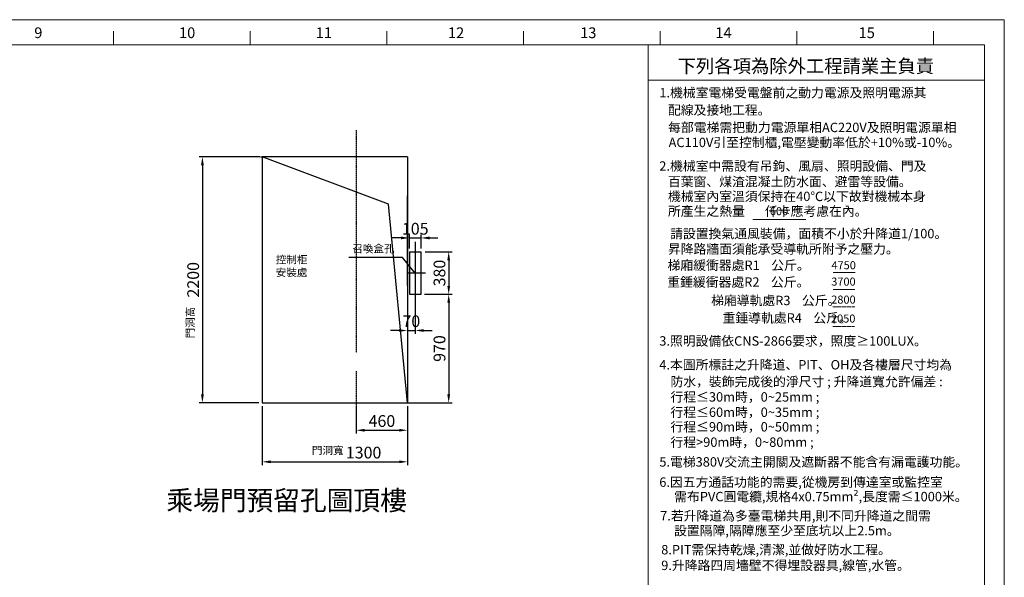
# Model space of a CAD drawing. Units: millimetres. Extents: x 40564 to 138515, y 37598 to 51159.
# Drawn here: x 70712 to 79511, y 46172 to 51159 of the extents above; entities that cross this region are included whole.
import ezdxf

# ---------------------------------------------------------------- set-up
doc = ezdxf.new("R2010")
doc.units = ezdxf.units.MM
for name, pattern in [('ACAD_ISO10W100', [18, 12, -3, 0, -3]), ('ACAD_ISO12W100', [21, 12, -3, 0, -3, 0, -3]), ('DASHED2', [9.525, 6.35, -3.175])]:
    doc.linetypes.add(name, pattern=pattern)
for name, color, linetype in [('02', 1, 'Continuous'), ('1', 1, 'ACAD_ISO10W100'), ('4', 7, 'Continuous'), ('標註', 3, 'Continuous'), ('零部件', 6, 'ACAD_ISO12W100')]:
    doc.layers.add(name, color=color, linetype=linetype)
doc.layers.add('实线', color=7, linetype='Continuous', lineweight=25)
doc.dimstyles.new('副本 直线标注---計劃圖直徑', dxfattribs={"dimscale": 30, "dimtxt": 3.5, "dimasz": 2.5, "dimexe": 1, "dimexo": 1, "dimgap": 1, "dimtad": 1, "dimtoh": 1, "dimdec": 1, "dimdsep": 46, "dimtxsty": 'Standard', "dimcen": 0.1, "dimclrd": 6, "dimclre": 6, "dimclrt": 6, "dimadec": 0, "dimazin": 0, "dimtfac": 1, "dimtdec": 1, "dimtix": 1, "dimtmove": 1, "dimatfit": 0, "dimfxl": 1, "dimtolj": 1, "dimtzin": 0, "dimarcsym": 0})
doc.dimstyles.new('直线标注---計劃圖', dxfattribs={"dimscale": 30, "dimtxt": 3.5, "dimasz": 2.5, "dimexe": 1, "dimexo": 1, "dimgap": 1, "dimtad": 1, "dimdec": 1, "dimdsep": 46, "dimtxsty": 'Standard', "dimcen": 0.1, "dimclrd": 6, "dimclre": 6, "dimclrt": 6, "dimadec": 0, "dimazin": 0, "dimtfac": 1, "dimtdec": 1, "dimtix": 1, "dimtmove": 0, "dimatfit": 0, "dimfxl": 1, "dimtolj": 1, "dimtzin": 0, "dimarcsym": 0})

# ---------------------------------------------------------------- blocks, each defined once
blk = doc.blocks.new('*D204')
at = {"color": 6, "lineweight": -2}
for p, q in [((72859.2, 49933.3), (72314.6, 49933.3)), ((72344.6, 49858.3), (72344.6, 47808.3)), ((72848.7, 47733.3), (72314.6, 47733.3))]:
    blk.add_line(p, q, dxfattribs=at)
at = {"color": 6}
for points in [[(72357.1, 49858.3), (72332.1, 49858.3), (72344.6, 49933.3)], [(72332.1, 47808.3), (72357.1, 47808.3), (72344.6, 47733.3)]]:
    blk.add_solid(points, dxfattribs=at)
at = {"layer": 'Defpoints', "color": 0}
for p in [(72889.2, 49933.3), (72344.6, 47733.3), (72878.7, 47733.3)]:
    blk.add_point(p, dxfattribs=at)
at = {"color": 6, "insert": (72262.1, 48833.3), "char_height": 105, "attachment_point": 5, "rotation": 90}
blk.add_mtext('\\A1;2200', dxfattribs=at)
blk = doc.blocks.new('*D205')
at = {"color": 6, "lineweight": -2}
for p, q in [((72878.7, 47703.3), (72878.7, 47175.4)), ((74178.7, 47703.3), (74178.7, 47175.4)), ((72953.7, 47205.4), (74103.7, 47205.4))]:
    blk.add_line(p, q, dxfattribs=at)
at = {"color": 6}
for points in [[(72953.7, 47217.9), (72953.7, 47192.9), (72878.7, 47205.4)], [(74103.7, 47192.9), (74103.7, 47217.9), (74178.7, 47205.4)]]:
    blk.add_solid(points, dxfattribs=at)
at = {"layer": 'Defpoints', "color": 0}
for p in [(72878.7, 47733.3), (74178.7, 47733.3), (74178.7, 47205.4)]:
    blk.add_point(p, dxfattribs=at)
at = {"color": 6, "insert": (73785, 47287.8), "char_height": 105, "attachment_point": 5}
blk.add_mtext('\\A1;1300', dxfattribs=at)
blk = doc.blocks.new('*D213')
at = {"color": 6, "lineweight": -2}
for p, q in [((73718.7, 47703.3), (73718.7, 47457.6)), ((74178.7, 47703.3), (74178.7, 47457.6)), ((73793.7, 47487.6), (74103.7, 47487.6))]:
    blk.add_line(p, q, dxfattribs=at)
at = {"color": 6}
for points in [[(73793.7, 47500.1), (73793.7, 47475.1), (73718.7, 47487.6)], [(74103.7, 47475.1), (74103.7, 47500.1), (74178.7, 47487.6)]]:
    blk.add_solid(points, dxfattribs=at)
at = {"layer": 'Defpoints', "color": 0}
for p in [(73718.7, 47733.3), (74178.7, 47733.3), (74178.7, 47487.6)]:
    blk.add_point(p, dxfattribs=at)
at = {"color": 6, "insert": (73948.7, 47570.1), "char_height": 105, "attachment_point": 5}
blk.add_mtext('\\A1;460', dxfattribs=at)
blk = doc.blocks.new('*D221')
at = {"color": 6, "lineweight": -2}
for p, q in [((74329.1, 48703.3), (74575.7, 48703.3)), ((74545.7, 48628.3), (74545.7, 47808.3)), ((73781.6, 47733.3), (74575.7, 47733.3))]:
    blk.add_line(p, q, dxfattribs=at)
at = {"color": 6}
for points in [[(74558.2, 48628.3), (74533.2, 48628.3), (74545.7, 48703.3)], [(74533.2, 47808.3), (74558.2, 47808.3), (74545.7, 47733.3)]]:
    blk.add_solid(points, dxfattribs=at)
at = {"layer": 'Defpoints', "color": 0}
for p in [(74299.1, 48703.3), (73751.6, 47733.3), (74545.7, 47733.3)]:
    blk.add_point(p, dxfattribs=at)
at = {"color": 6, "insert": (74463.2, 48218.3), "char_height": 105, "attachment_point": 5, "rotation": 90}
blk.add_mtext('\\A1;970', dxfattribs=at)
blk = doc.blocks.new('*D222')
at = {"color": 6, "lineweight": -2}
for p, q in [((74119.1, 49207.4), (74044.1, 49207.4)), ((74194.1, 49113.3), (74194.1, 49237.4)), ((74194.1, 49207.4), (74299.1, 49207.4)), ((74299.1, 49113.3), (74299.1, 49237.4)), ((74374.1, 49207.4), (74449.1, 49207.4))]:
    blk.add_line(p, q, dxfattribs=at)
at = {"color": 6}
for points in [[(74119.1, 49194.9), (74119.1, 49219.9), (74194.1, 49207.4)], [(74374.1, 49219.9), (74374.1, 49194.9), (74299.1, 49207.4)]]:
    blk.add_solid(points, dxfattribs=at)
at = {"layer": 'Defpoints', "color": 0}
for p in [(74299.1, 49207.4), (74194.1, 49083.3), (74299.1, 49083.3)]:
    blk.add_point(p, dxfattribs=at)
at = {"color": 6, "insert": (74246.6, 49289.9), "char_height": 105, "attachment_point": 5}
blk.add_mtext('\\A1;105', dxfattribs=at)
blk = doc.blocks.new('*D223')
at = {"color": 6, "lineweight": -2}
for p, q in [((74336.6, 49083.3), (74575.7, 49083.3)), ((74545.7, 49008.3), (74545.7, 48778.3)), ((74329.1, 48703.3), (74575.7, 48703.3))]:
    blk.add_line(p, q, dxfattribs=at)
at = {"color": 6}
for points in [[(74558.2, 49008.3), (74533.2, 49008.3), (74545.7, 49083.3)], [(74533.2, 48778.3), (74558.2, 48778.3), (74545.7, 48703.3)]]:
    blk.add_solid(points, dxfattribs=at)
at = {"layer": 'Defpoints', "color": 0}
for p in [(74306.6, 49083.3), (74299.1, 48703.3), (74545.7, 48703.3)]:
    blk.add_point(p, dxfattribs=at)
at = {"color": 6, "insert": (74463.2, 48893.3), "char_height": 105, "attachment_point": 5, "rotation": 90}
blk.add_mtext('\\A1;380', dxfattribs=at)
blk = doc.blocks.new('*D224')
at = {"color": 6, "lineweight": -2}
for p, q in [((74246.6, 49053.3), (74246.6, 48349.8)), ((74176.6, 48925.1), (74176.6, 48349.8)), ((74101.6, 48379.8), (74026.6, 48379.8)), ((74176.6, 48379.8), (74246.6, 48379.8)), ((74321.6, 48379.8), (74396.6, 48379.8))]:
    blk.add_line(p, q, dxfattribs=at)
at = {"color": 6}
for points in [[(74101.6, 48367.3), (74101.6, 48392.3), (74176.6, 48379.8)], [(74321.6, 48392.3), (74321.6, 48367.3), (74246.6, 48379.8)]]:
    blk.add_solid(points, dxfattribs=at)
at = {"layer": 'Defpoints', "color": 0}
for p in [(74246.6, 49083.3), (74176.6, 48955.1), (74246.6, 48379.8)]:
    blk.add_point(p, dxfattribs=at)
at = {"color": 6, "insert": (74211.6, 48462.3), "char_height": 105, "attachment_point": 5}
blk.add_mtext('\\A1;70', dxfattribs=at)

msp = doc.modelspace()

# ---------------------------------------------------------------- linework, layer by layer
at = {"color": 0, "linetype": 'Continuous', "lineweight": 13}
for p, q in [((71551.48, 50934.17), (71551.48, 51056.28)), ((72772.54, 50934.17), (72772.54, 51056.28)), ((73993.6, 50934.17), (73993.6, 51056.28)), ((75214.66, 50934.17), (75214.66, 51056.28)), ((76435.72, 50934.17), (76435.72, 51056.28)), ((77656.78, 50934.17), (77656.78, 51056.28)), ((78877.84, 50934.17), (78877.84, 51056.28)), ((76328.54, 50618.92), (79332.35, 50618.92))]:
    msp.add_line(p, q, dxfattribs=at)
at = {"color": 0, "lineweight": 13}
for p, q in [((60561.94, 50934.17), (76328.54, 50934.17)), ((60561.94, 50934.17), (76328.54, 50934.17)), ((76328.54, 50934.17), (76328.54, 39384.17)), ((76328.54, 50934.17), (76328.54, 39384.17))]:
    msp.add_line(p, q, dxfattribs=at)
at = {"color": 1, "lineweight": 13}
msp.add_line((60561.94, 50934.17), (79332.35, 50934.17), dxfattribs=at)
at = {"color": 1, "linetype": 'Continuous', "lineweight": 13}
for p, q in [((76328.54, 50934.17), (76328.54, 39384.17)), ((79332.35, 37689.34), (79332.35, 50934.17))]:
    msp.add_line(p, q, dxfattribs=at)
for p, q in [((72865.11, 49933.27, 21.97), (72878.67, 49933.27, -6.23)), ((74194.1, 49083.27), (74299.1, 49083.27)), ((74194.1, 49083.27), (74194.1, 48703.27)), ((74299.1, 48703.27), (74299.1, 49083.27)), ((74194.1, 48703.27), (74299.1, 48703.27))]:
    msp.add_line(p, q)
at = {"linetype": 'DASHED2', "lineweight": 13}
for p, q in [((77263.7, 49373.55), (77739.03, 49373.55)), ((77980.39, 48898.08), (78179.3, 48898.08)), ((77980.39, 48747.26), (78174.87, 48747.26)), ((77978.29, 48590.72), (78177.2, 48590.72)), ((77978.29, 48416.9), (78172.77, 48416.9))]:
    msp.add_line(p, q, dxfattribs=at)
at = {"layer": '02'}
for p, q in [((74246.6, 49174), (74246.6, 48607.55)), ((74339.56, 48893.27), (74176.6, 48893.27))]:
    msp.add_line(p, q, dxfattribs=at)
at = {"layer": '1'}
for p, q in [((73718.67, 50170.63, -28.2), (73718.67, 48181.65, -28.2)), ((73718.67, 48017.08, -28.2), (73718.67, 47660.27, -28.2))]:
    msp.add_line(p, q, dxfattribs=at)
at = {"layer": '4'}
for p, q in [((72878.68, 49933.27, -28.2), (72878.67, 47733.27)), ((74178.67, 49933.27, -28.2), (74178.67, 47733.27, -28.2)), ((74178.67, 48783.27, -28.2), (74178.67, 49583.27, -28.2)), ((72878.67, 47733.28, -28.2), (74178.67, 47733.27, -28.2))]:
    msp.add_line(p, q, dxfattribs=at)
at = {"layer": '4', "elevation": -28.2}
msp.add_lwpolyline([(74178.67, 49933.27), (72878.68, 49933.27)], dxfattribs=at)
at = {"layer": 'Defpoints', "color": 0, "lineweight": 13}
for p, q in [((60385.26, 51159.48), (79510.72, 51159.48)), ((79510.72, 51159.48), (79510.72, 37598.44))]:
    msp.add_line(p, q, dxfattribs=at)
at = {"layer": '实线', "color": 6}
for p, q in [((74007.83, 49510.93, -28.2), (72878.67, 49933.27, -6.23)), ((74178.67, 47733.27, -28.2), (74007.83, 49510.93, -28.2))]:
    msp.add_line(p, q, dxfattribs=at)

# ---------------------------------------------------------------- texts
at = {"lineweight": 13}
for s, height, p in [('9', 96, (70842.07, 50994.38)), ('10', 96, (72135.5, 50994.38)), ('11', 96, (73357.32, 50994.38)), ('12', 96, (74538.86, 50994.38)), ('13', 96, (75720.4, 50994.38)), ('14', 96, (76928.79, 50994.38)), ('15', 96, (78208.79, 50994.38)), ('1.機械室電梯受電盤前之動力電源及照明電源其', 84, (76427.67, 50464.12)), ('   配線及接地工程。', 84, (76427.67, 50309.32)), ('   每部電梯需把動力電源單相AC220V及照明電源單相', 84, (76429.68, 50153.95)), ('   AC110V引至控制櫃,電壓變動率低於+10%或-10%。', 84, (76433.87, 50019.77)), ('2.機械室中需設有吊鉤、風扇、照明設備、門及', 84, (76427.67, 49808.77)), ('   百葉窗、煤渣混凝土防水面、避雷等設備。', 84, (76427.67, 49669.35)), ('   機械室內室溫須保持在40℃以下故對機械本身', 84, (76427.67, 49537.26)), ('   所產生之熱量       仟卡應考慮在內。', 84, (76427.67, 49405.18)), ('請設置換氣通風裝備，面積不小於升降道1/100。', 84, (76524.5, 49204.34)), ('   昇降路牆面須能承受導軌所附予之壓力。', 84, (76427.67, 49066.78)), ('                  梯廂緩衝器處R1    公斤。', 84, (76039.3, 48921.41)), ('                  重錘緩衝器處R2    公斤。', 84, (76036.83, 48771.1)), ('          梯廂導軌處R3    公斤。', 84, (76633.74, 48606.37)), ('       重錘導軌處R4    公斤。', 84, (76812.86, 48450.41)), ('3.照明設備依CNS-2866要求，照度≥100LUX。', 84, (76427.67, 48244.19)), ('4.本圖所標註之升降道、PIT、OH及各樓層尺寸均為', 84, (76427.67, 48031.19)), ('防水，裝飾完成後的淨尺寸 ; 升降道寬允許偏差 :', 84, (76527.27, 47880.52)), ('行程≤30m時，0~25mm ;', 84, (76527.27, 47743.65)), ('行程≤60m時，0~35mm ;', 84, (76527.27, 47606.87)), ('行程≤90m時，0~50mm ;', 84, (76527.27, 47476.38)), ('行程>90m時，0~80mm ;', 84, (76527.27, 47339.28)), ('5.電梯380V交流主開關及遮斷器不能含有漏電護功能。', 84, (76427.67, 47162.5)), ('6.因五方通話功能的需要,從機房到傳達室或監控室', 84, (76427.59, 46981.88))]:
    msp.add_text(s, height=height, dxfattribs=at).set_placement(p)
at = {"color": 6, "lineweight": 13}
msp.add_text('下列各項為除外工程請業主負責', height=120, dxfattribs=at).set_placement((76591.75, 50684.9))
at = {"lineweight": 0, "char_height": 84, "attachment_point": 1}
for s, insert in [('需布PVC圓電纜,規格4x0.75mm²,長度需≤1000米。 ', (76560.63, 46936.36)), ('7.若升降道為多臺電梯共用,則不同升降道之間需', (76434.99, 46764.64)), ('設置隔障,隔障應至少至底坑以上2.5m。', (76559.57, 46631.86)), ('8.PIT需保持乾燥,清潔,並做好防水工程。^J9.升降路四周墻壁不得埋設器具,線管,水管。', (76444.83, 46461.21))]:
    msp.add_mtext(s, dxfattribs=dict(at, insert=insert))
at = {"layer": '实线', "color": 3}
for s, insert, char_height, width, attachment_point in [('{\\fDengXian|b0|i0|c134|p2;召喚盒孔}', (74061.57, 49145.9, 28.2), 69.12, 573.6531, 3), ('{\\fDengXian|b0|i0|c134|p2;控制柜\\P安裝處}', (73000.38, 49048.98), 69, 147.4645, 1), ('{\\fDengXian|b0|i0|c134|p2;門洞寬}', (73322.72, 47341.65), 69.12, 573.6531, 1), ('{\\fSimSun|b0|i0|c134|p2;乘場門預留孔圖頂樓}', (72022.67, 46947.46), 175, 2418.5361, 1)]:
    msp.add_mtext(s, dxfattribs=dict(at, insert=insert, char_height=char_height, width=width, attachment_point=attachment_point))
at = {"layer": '实线', "color": 3, "insert": (72201.93, 48309.41, -28.2), "char_height": 69, "width": 995.9256, "attachment_point": 1, "rotation": 90}
msp.add_mtext('{\\fDengXian|b0|i0|c134|p2;門洞高}', dxfattribs=at)
at = {"layer": '標註', "lineweight": 13}
msp.add_text('600', height=72, dxfattribs=at).set_placement((77415.63, 49411.18))
at = {"layer": '零部件', "lineweight": 13}
for s, p in [('4750', (77966.22, 48927.41)), ('3700', (77964.12, 48781.02)), ('2800', (77964.12, 48620.05)), ('2050', (77962.02, 48450.65))]:
    msp.add_text(s, height=72, dxfattribs=at).set_placement(p)

# ---------------------------------------------------------------- dimensions: what is measured, and where the dimension line sits
for base, p1, p2, picture, middle in [((72344.56, 47733.28), (72889.23, 49933.27, -56.4), (72878.67, 47733.28, -28.2), '*D204', (72262.06, 48833.28)), ((74545.73, 48703.27, -28.2), (74306.6, 49083.27, -28.2), (74299.1, 48703.27), '*D223', (74463.23, 48893.27, -28.2))]:
    dim = msp.add_linear_dim(base=base, p1=p1, p2=p2, angle=90, dimstyle='副本 直线标注---計劃圖直徑')
    dim.commit()
    dim.dimension.update_dxf_attribs({"geometry": picture, "text_midpoint": middle})
for base, p1, p2, picture, middle in [((74299.1, 49207.39, -28.2), (74194.1, 49083.27), (74299.1, 49083.27), '*D222', (74246.6, 49289.89, -28.2)), ((74246.6, 48379.79), (74176.6, 48955.13), (74246.6, 49083.27), '*D224', (74211.6, 48462.29)), ((74178.67, 47487.6), (73718.67, 47733.27, -28.2), (74178.67, 47733.27), '*D213', (73948.67, 47570.1))]:
    dim = msp.add_linear_dim(base=base, p1=p1, p2=p2, dimstyle='副本 直线标注---計劃圖直徑')
    dim.commit()
    dim.dimension.update_dxf_attribs({"geometry": picture, "text_midpoint": middle})
dim = msp.add_linear_dim(base=(74545.73, 47733.27), p1=(74299.1, 48703.27), p2=(73751.6, 47733.27), angle=90, dimstyle='副本 直线标注---計劃圖直徑', override={"dimtxsty": 'Standard'})
dim.commit()
dim.dimension.update_dxf_attribs({"geometry": '*D221', "text_midpoint": (74463.23, 48218.27)})
dim = msp.add_linear_dim(base=(74178.67, 47205.45), p1=(72878.67, 47733.27), p2=(74178.67, 47733.27, -28.2), dimstyle='副本 直线标注---計劃圖直徑')
dim.commit()
dim.dimension.update_dxf_attribs({"geometry": '*D205', "text_midpoint": (73784.98, 47205.3), "dimtype": 160})

# ---------------------------------------------------------------- leaders
at = {"layer": '实线'}
msp.add_leader([(74246.6, 48893.27), (74131.59, 49031.62), (73652.45, 49031.62)], dimstyle='直线标注---計劃圖', override={"dimgap": 1, "dimtad": 0, "dimldrblk": 'DotSmall'}, dxfattribs=at)

doc.saveas('drawing.dxf')
